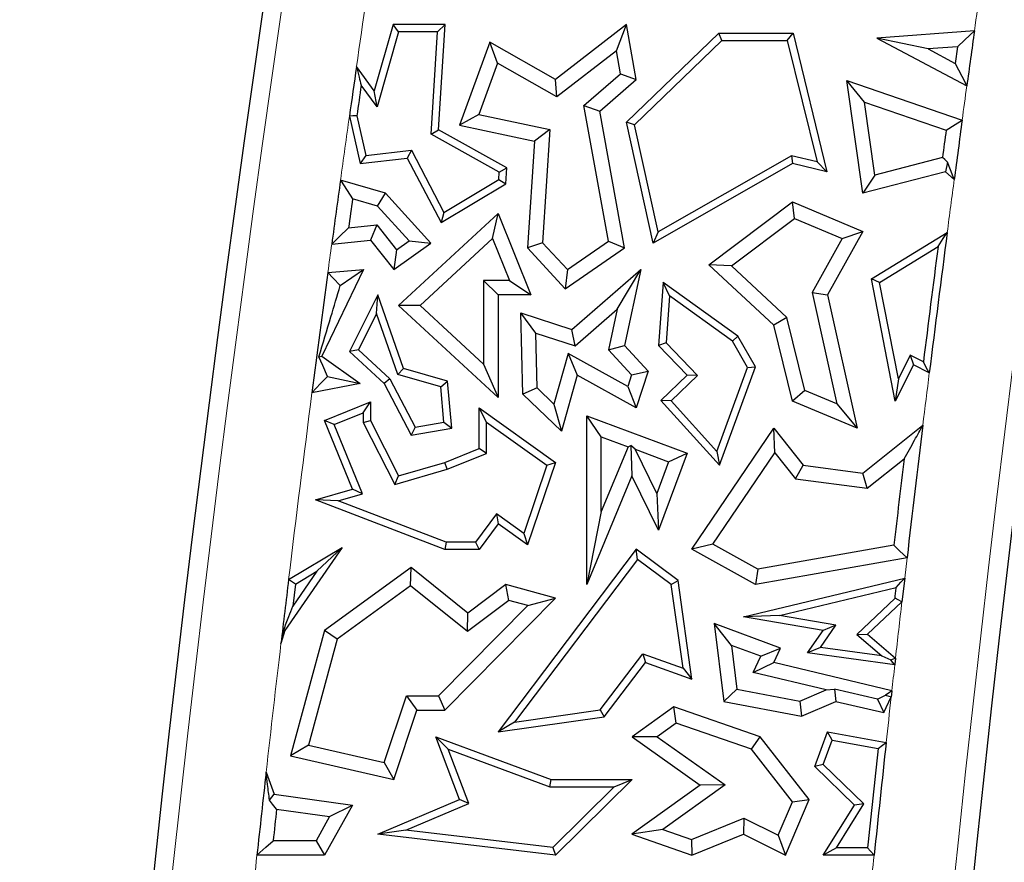
# Model space of a CAD drawing. Units: millimetres. Extents: x 0 to 420, y 0 to 297.
# Drawn here: x 139 to 145, y 157 to 162 of the extents above; entities that cross this region are included whole.
import ezdxf

# ---------------------------------------------------------------- set-up
doc = ezdxf.new("R2010")
doc.units = ezdxf.units.MM

msp = doc.modelspace()

# ---------------------------------------------------------------- linework, layer by layer
at = {"color": 7, "linetype": 'Continuous', "lineweight": 25}
for p, q in [((141.0658, 162.4295), (140.9518, 162.0275)), ((141.0991, 162.3854), (140.9696, 161.9289)), ((141.0991, 162.3854), (141.0658, 162.4295)), ((141.3825, 162.4295), (141.0658, 162.4295)), ((141.3355, 162.3854), (141.0991, 162.3854)), ((141.2961, 161.7642), (141.3355, 162.3854)), ((141.3355, 162.3854), (141.3825, 162.4295)), ((141.3418, 161.7892), (141.3825, 162.4295)), ((142.4811, 162.4295), (142.0513, 162.0958)), ((142.4198, 162.2703), (142.4811, 162.4295)), ((142.5402, 162.0958), (142.4811, 162.4295)), ((142.4811, 161.8357), (143.0421, 162.3766)), ((143.0599, 162.3325), (143.0421, 162.3766)), ((143.0421, 162.3766), (143.491, 162.3766)), ((143.4564, 162.3325), (143.491, 162.3766)), ((143.491, 162.3766), (143.6968, 161.536)), ((144.5906, 162.39), (143.9998, 162.347)), ((141.6525, 162.3226), (141.4692, 161.8186)), ((141.6997, 162.1944), (141.6525, 162.3226)), ((142.0513, 162.0958), (141.6525, 162.3226)), ((142.5294, 161.8211), (143.0599, 162.3325)), ((143.0599, 162.3325), (143.4564, 162.3325)), ((143.4564, 162.3325), (143.6368, 161.5958)), ((143.9998, 162.347), (144.5445, 162.0561)), ((144.3102, 162.2812), (143.9998, 162.347)), ((142.4198, 162.2703), (142.0588, 161.99)), ((142.4447, 162.1295), (142.4198, 162.2703)), ((144.4883, 162.2941), (144.3102, 162.2812)), ((144.3102, 162.2812), (144.4744, 162.1935)), ((144.4883, 162.2941), (144.4744, 162.1935)), ((140.9518, 162.0275), (140.8443, 162.1736)), ((141.6997, 162.1944), (141.5867, 161.8836)), ((142.0588, 161.99), (141.6997, 162.1944)), ((142.0588, 161.99), (142.0513, 162.0958)), ((142.2235, 161.9372), (142.4447, 162.1295)), ((142.3192, 161.9035), (142.5402, 162.0958)), ((142.4447, 162.1295), (142.5402, 162.0958)), ((143.9245, 161.9584), (143.817, 162.0884)), ((143.817, 162.0884), (144.5164, 161.8488)), ((143.914, 161.4052), (143.817, 162.0884)), ((140.9696, 161.9289), (140.8727, 162.0606)), ((140.9696, 161.9289), (140.9518, 162.0275)), ((143.9874, 161.5155), (143.9245, 161.9584)), ((143.9245, 161.9584), (144.4193, 161.7889)), ((142.3715, 161.114), (142.2235, 161.9372)), ((142.2235, 161.9372), (142.3192, 161.9035)), ((142.4683, 161.0737), (142.3192, 161.9035)), ((140.8015, 161.8735), (140.8665, 161.5866)), ((140.8463, 161.8753), (140.9007, 161.6348)), ((141.5867, 161.8836), (141.4692, 161.8186)), ((141.5867, 161.8836), (142.0155, 161.7914)), ((141.2961, 161.7642), (141.3418, 161.7892)), ((141.7553, 161.5593), (141.3418, 161.7892)), ((141.4692, 161.8186), (141.9227, 161.7212)), ((142.0155, 161.7914), (141.9227, 161.7212)), ((142.0155, 161.7914), (141.972, 161.1058)), ((142.5294, 161.8211), (142.4811, 161.8357)), ((142.6426, 161.1033), (142.4811, 161.8357)), ((142.6727, 161.1713), (142.5294, 161.8211)), ((141.7095, 161.5343), (141.2961, 161.7642)), ((141.9227, 161.7212), (141.8816, 161.0737)), ((140.9007, 161.6348), (141.1771, 161.6662)), ((141.1771, 161.6662), (141.152, 161.619)), ((141.1771, 161.6662), (141.3744, 161.2892)), ((140.9007, 161.6348), (140.8665, 161.5866)), ((140.8665, 161.5866), (141.152, 161.619)), ((141.152, 161.619), (141.357, 161.2273)), ((143.4808, 161.6335), (142.6727, 161.1713)), ((143.4808, 161.6335), (143.4875, 161.5866)), ((143.6368, 161.5958), (143.4808, 161.6335)), ((144.397, 161.6225), (143.9874, 161.5155)), ((141.7095, 161.5343), (141.7553, 161.5593)), ((141.7491, 161.4623), (141.7553, 161.5593)), ((143.4875, 161.5866), (142.6426, 161.1033)), ((143.6968, 161.536), (143.4875, 161.5866)), ((143.6368, 161.5958), (143.6968, 161.536)), ((144.4283, 161.5949), (144.4145, 161.536)), ((141.0194, 161.4052), (140.7472, 161.4857)), ((141.3744, 161.2892), (141.7066, 161.4882)), ((141.7066, 161.4882), (141.7095, 161.5343)), ((141.7066, 161.4882), (141.7491, 161.4623)), ((144.4145, 161.536), (143.914, 161.4052)), ((143.9874, 161.5155), (143.914, 161.4052)), ((144.4682, 161.4893), (144.4145, 161.536)), ((141.357, 161.2273), (141.7491, 161.4623)), ((140.9708, 161.3276), (140.8205, 161.3721)), ((140.9708, 161.3276), (141.0194, 161.4052)), ((141.2952, 161.1033), (141.0194, 161.4052)), ((141.163, 161.1173), (140.9708, 161.3276)), ((142.9796, 160.9721), (143.4875, 161.3539)), ((143.5, 161.253), (143.4875, 161.3539)), ((143.4875, 161.3539), (143.914, 161.1743)), ((141.0998, 160.7255), (141.7026, 161.283)), ((141.3744, 161.2892), (141.357, 161.2273)), ((141.6687, 161.1316), (141.7026, 161.283)), ((141.7026, 161.283), (141.9021, 160.7891)), ((143.1169, 160.965), (143.5, 161.253)), ((143.5, 161.253), (143.7893, 161.1311)), ((140.7964, 161.1962), (140.9679, 161.2133)), ((140.9679, 161.2133), (140.9287, 161.1208)), ((140.9679, 161.2133), (141.087, 161.063)), ((140.694, 161.0974), (140.9287, 161.1208)), ((140.9287, 161.1208), (141.0699, 160.9426)), ((141.2296, 160.7254), (141.6687, 161.1316)), ((141.6687, 161.1316), (141.7714, 160.8773)), ((142.6727, 161.1713), (142.6426, 161.1033)), ((143.7893, 161.1311), (143.6075, 160.8027)), ((143.914, 161.1743), (143.7008, 160.7891)), ((143.7893, 161.1311), (143.914, 161.1743)), ((143.967, 160.8858), (144.4259, 161.168)), ((141.0699, 160.9426), (141.2952, 161.1033)), ((141.087, 161.063), (141.0699, 160.9426)), ((141.087, 161.063), (141.163, 161.1173)), ((141.163, 161.1173), (141.2952, 161.1033)), ((141.972, 161.1058), (141.8816, 161.0737)), ((141.8816, 161.0737), (142.1101, 160.8265)), ((141.972, 161.1058), (142.123, 160.9425)), ((142.1101, 160.8265), (142.4683, 161.0737)), ((142.123, 160.9425), (142.3715, 161.114)), ((142.3715, 161.114), (142.4683, 161.0737)), ((144.0161, 160.8643), (144.3703, 161.0821)), ((140.8869, 160.9426), (140.6337, 160.4177)), ((140.6707, 160.9254), (140.8869, 160.9426)), ((140.7459, 160.8461), (140.8869, 160.9426)), ((142.123, 160.9425), (142.1101, 160.8265)), ((142.1504, 160.58), (142.5672, 160.9426)), ((142.4254, 160.7024), (142.5672, 160.9426)), ((142.5672, 160.9426), (142.4683, 160.4823)), ((143.1169, 160.965), (142.9796, 160.9721)), ((143.3746, 160.6062), (142.9796, 160.9721)), ((143.4539, 160.6529), (143.1169, 160.965)), ((144.0161, 160.8643), (143.967, 160.8858)), ((144.1109, 160.145), (143.967, 160.8858)), ((141.6145, 160.8773), (141.6145, 160.3691)), ((141.6145, 160.8773), (141.7026, 160.7891)), ((141.7714, 160.8773), (141.6145, 160.8773)), ((141.7714, 160.8773), (141.9021, 160.7891)), ((142.7041, 160.8643), (142.676, 160.4823)), ((142.7423, 160.7825), (142.7041, 160.8643)), ((143.1569, 160.5387), (142.7041, 160.8643)), ((144.1294, 160.2807), (144.0161, 160.8643)), ((140.9738, 160.7891), (140.8013, 160.4464)), ((140.9664, 160.6763), (140.9738, 160.7891)), ((141.1292, 160.3422), (140.9738, 160.7891)), ((141.7026, 160.7891), (141.7026, 160.1674)), ((141.9021, 160.7891), (141.7026, 160.7891)), ((142.7423, 160.7825), (142.7214, 160.4987)), ((143.1233, 160.5085), (142.7423, 160.7825)), ((143.6075, 160.8027), (143.7564, 160.1275)), ((143.6075, 160.8027), (143.7008, 160.7891)), ((143.7008, 160.7891), (143.8792, 159.9802)), ((141.2296, 160.7254), (141.0998, 160.7255)), ((141.7026, 160.1674), (141.0998, 160.7255)), ((141.6145, 160.3691), (141.2296, 160.7254)), ((142.1707, 160.4809), (142.4254, 160.7024)), ((142.4254, 160.7024), (142.3725, 160.456)), ((140.9664, 160.6763), (140.8556, 160.4562)), ((141.0951, 160.306), (140.9664, 160.6763)), ((141.9322, 160.5577), (141.8413, 160.6796)), ((141.8413, 160.6796), (142.1504, 160.58)), ((141.8525, 160.1874), (141.8413, 160.6796)), ((143.4539, 160.6529), (143.3746, 160.6062)), ((143.5626, 160.2091), (143.4539, 160.6529)), ((143.4875, 160.145), (143.3746, 160.6062)), ((141.9322, 160.5577), (142.1707, 160.4809)), ((141.9398, 160.2256), (141.9322, 160.5577)), ((142.1707, 160.4809), (142.1504, 160.58)), ((143.1233, 160.5085), (143.1569, 160.5387)), ((143.263, 160.3531), (143.1569, 160.5387)), ((142.3725, 160.456), (142.4683, 160.4823)), ((142.4683, 160.4823), (142.6121, 160.3268)), ((142.7214, 160.4987), (142.676, 160.4823)), ((142.676, 160.4823), (142.8496, 160.3022)), ((142.7214, 160.4987), (142.912, 160.3011)), ((143.2145, 160.349), (143.1233, 160.5085)), ((140.6165, 160.4132), (140.6337, 160.4177)), ((140.6337, 160.4177), (140.8665, 160.2522)), ((140.8556, 160.4562), (140.8013, 160.4464)), ((140.8013, 160.4464), (141.0112, 160.2522)), ((140.8556, 160.4562), (141.0467, 160.2794)), ((142.1284, 160.4333), (142.0416, 160.1273)), ((142.1284, 160.4333), (142.1829, 160.3022)), ((142.4892, 160.2327), (142.1284, 160.4333)), ((142.3725, 160.456), (142.5124, 160.3047)), ((144.2008, 160.4234), (144.1294, 160.2807)), ((144.2008, 160.4234), (144.2205, 160.3642)), ((144.2813, 160.3831), (144.2008, 160.4234)), ((141.6145, 160.3691), (141.7026, 160.1674)), ((143.0284, 159.8396), (143.2145, 160.349)), ((143.0448, 159.7558), (143.263, 160.3531)), ((143.2145, 160.349), (143.263, 160.3531)), ((144.2205, 160.3642), (144.1109, 160.145)), ((144.3173, 160.3158), (144.2205, 160.3642)), ((140.6681, 160.295), (140.8665, 160.2522)), ((141.0951, 160.306), (141.1292, 160.3422)), ((141.3557, 160.2321), (141.0951, 160.306)), ((141.397, 160.2662), (141.1292, 160.3422)), ((142.1829, 160.3022), (142.0862, 159.9616)), ((142.5402, 160.1035), (142.1829, 160.3022)), ((142.5124, 160.3047), (142.4892, 160.2327)), ((142.5124, 160.3047), (142.6121, 160.3268)), ((142.6121, 160.3268), (142.5402, 160.1035)), ((142.8496, 160.3022), (142.6901, 160.1484)), ((142.912, 160.3011), (142.7514, 160.1463)), ((142.912, 160.3011), (142.8496, 160.3022)), ((140.8665, 160.2522), (140.5744, 160.1952)), ((141.0467, 160.2794), (141.0112, 160.2522)), ((141.0112, 160.2522), (141.175, 159.939)), ((141.0467, 160.2794), (141.1993, 159.9877)), ((141.3557, 160.2321), (141.397, 160.2662)), ((141.3741, 160.0169), (141.3557, 160.2321)), ((141.4215, 159.9802), (141.397, 160.2662)), ((141.9398, 160.2256), (141.8525, 160.1874)), ((142.0416, 160.1273), (141.9398, 160.2256)), ((142.4892, 160.2327), (142.5402, 160.1035)), ((144.1294, 160.2807), (144.1109, 160.145)), ((142.0862, 159.9616), (141.8525, 160.1874)), ((143.5626, 160.2091), (143.4875, 160.145)), ((143.7564, 160.1275), (143.5626, 160.2091)), ((140.6509, 160.0263), (140.9287, 160.1398)), ((140.8846, 160.0742), (140.9287, 160.1398)), ((140.9287, 160.1398), (140.9287, 160.0263)), ((142.0416, 160.1273), (142.0862, 159.9616)), ((142.7514, 160.1463), (142.6901, 160.1484)), ((142.6901, 160.1484), (143.0448, 159.7558)), ((142.7514, 160.1463), (143.0284, 159.8396)), ((143.8792, 159.9802), (143.4875, 160.145)), ((143.7564, 160.1275), (143.8792, 159.9802)), ((140.7084, 160.0022), (140.8846, 160.0742)), ((140.8846, 160.0742), (140.8846, 160.0157)), ((141.632, 160.0179), (141.5879, 160.1035)), ((141.5879, 160.1035), (142.0513, 159.7733)), ((141.5879, 159.8572), (141.5879, 160.1035)), ((142.3282, 159.9289), (142.24, 160.0556)), ((142.24, 160.0556), (142.8496, 159.8296)), ((142.24, 159.0326), (142.24, 160.0556)), ((140.7084, 160.0022), (140.6509, 160.0263)), ((140.8205, 159.6112), (140.6509, 160.0263)), ((140.8798, 159.5825), (140.7084, 160.0022)), ((140.8846, 160.0157), (140.9287, 160.0263)), ((140.8846, 160.0157), (141.0771, 159.6398)), ((140.9287, 160.0263), (141.0998, 159.6923)), ((141.1993, 159.9877), (141.175, 159.939)), ((141.1993, 159.9877), (141.3741, 160.0169)), ((141.3741, 160.0169), (141.4215, 159.9802)), ((141.632, 160.0179), (141.999, 159.7564)), ((141.632, 159.8274), (141.632, 160.0179)), ((143.914, 159.7085), (144.2781, 159.9982)), ((141.175, 159.939), (141.4215, 159.9802)), ((142.3282, 159.9289), (142.4913, 159.8684)), ((142.3282, 159.4752), (142.3282, 159.9289)), ((142.8784, 159.2462), (143.3746, 159.9802)), ((143.3804, 159.8313), (143.3746, 159.9802)), ((143.3746, 159.9802), (143.5531, 159.7558)), ((142.4913, 159.8684), (142.3282, 159.4752)), ((142.4913, 159.8684), (142.5079, 159.8756)), ((142.5079, 159.8756), (142.5136, 159.6923)), ((142.533, 159.8529), (142.5079, 159.8756)), ((141.3791, 159.7733), (141.5879, 159.8572)), ((141.3935, 159.7316), (141.632, 159.8274)), ((141.632, 159.8274), (141.5879, 159.8572)), ((142.6647, 159.5844), (142.533, 159.8529)), ((142.533, 159.8529), (142.7363, 159.7775)), ((142.8496, 159.8296), (142.676, 159.3612)), ((142.7363, 159.7775), (142.8496, 159.8296)), ((143.0053, 159.2766), (143.3804, 159.8313)), ((143.0284, 159.8396), (143.0448, 159.7558)), ((143.3804, 159.8313), (143.5063, 159.673)), ((141.0998, 159.6923), (141.3791, 159.7733)), ((141.3935, 159.7316), (141.3791, 159.7733)), ((141.999, 159.7564), (141.8589, 159.3427)), ((142.0513, 159.7733), (141.8816, 159.2724)), ((141.999, 159.7564), (142.0513, 159.7733)), ((142.7363, 159.7775), (142.6647, 159.5844)), ((143.5063, 159.673), (143.5531, 159.7558)), ((143.5531, 159.7558), (143.914, 159.7085)), ((143.9396, 159.6162), (144.1646, 159.7952)), ((141.0771, 159.6398), (141.3935, 159.7316)), ((141.0771, 159.6398), (141.0998, 159.6923)), ((142.5136, 159.6923), (142.24, 159.0326)), ((142.676, 159.3612), (142.5136, 159.6923)), ((143.9396, 159.6162), (143.914, 159.7085)), ((143.5063, 159.673), (143.9396, 159.6162)), ((140.5959, 159.546), (140.8205, 159.6112)), ((140.7341, 159.5402), (140.8798, 159.5825)), ((140.8798, 159.5825), (140.8205, 159.6112)), ((142.6647, 159.5844), (142.676, 159.3612)), ((140.7341, 159.5402), (140.5959, 159.546)), ((141.3791, 159.2458), (140.5959, 159.546)), ((141.3872, 159.2899), (140.7341, 159.5402)), ((141.6931, 159.4608), (141.5658, 159.2899)), ((141.8589, 159.3427), (141.6931, 159.4608)), ((141.6931, 159.4608), (141.7026, 159.3999)), ((142.3282, 159.4752), (142.24, 159.0326)), ((141.7026, 159.3999), (141.5879, 159.2458)), ((141.8816, 159.2724), (141.7026, 159.3999)), ((141.8589, 159.3427), (141.8816, 159.2724)), ((141.3872, 159.2899), (141.3791, 159.2458)), ((141.5658, 159.2899), (141.3872, 159.2899)), ((141.5658, 159.2899), (141.5879, 159.2458)), ((143.0053, 159.2766), (142.8784, 159.2462)), ((143.2784, 159.1249), (143.0053, 159.2766)), ((144.1022, 159.2705), (143.2784, 159.1249)), ((140.757, 159.2578), (140.4098, 158.7541)), ((140.4327, 159.0621), (140.757, 159.2578)), ((140.6046, 159.1143), (140.757, 159.2578)), ((141.5879, 159.2458), (141.3791, 159.2458)), ((142.5402, 159.2462), (141.7026, 158.1395)), ((142.5489, 159.1846), (142.5402, 159.2462)), ((142.7939, 159.0559), (142.5402, 159.2462)), ((143.263, 159.0326), (142.8784, 159.2462)), ((142.5489, 159.1846), (141.8023, 158.1981)), ((142.7528, 159.0316), (142.5489, 159.1846)), ((144.1822, 159.1951), (143.263, 159.0326)), ((140.6046, 159.1143), (140.4577, 158.9013)), ((140.4738, 159.0355), (140.6046, 159.1143)), ((141.175, 159.1358), (140.6509, 158.7541)), ((141.1724, 159.0248), (141.175, 159.1358)), ((141.5193, 158.8595), (141.175, 159.1358)), ((143.2784, 159.1249), (143.263, 159.0326)), ((140.4738, 159.0355), (140.4577, 158.9013)), ((141.7491, 159.0326), (141.5193, 158.8595)), ((141.7677, 158.9362), (141.7491, 159.0326)), ((142.0513, 158.9506), (141.7491, 159.0326)), ((142.7528, 159.0316), (142.7939, 159.0559)), ((142.8245, 158.5246), (142.7528, 159.0316)), ((142.8784, 158.4584), (142.7939, 159.0559)), ((143.1898, 158.8374), (144.1678, 159.0715)), ((144.1678, 159.0715), (144.1512, 158.9278)), ((141.1724, 159.0248), (140.7279, 158.7011)), ((141.5176, 158.7478), (141.1724, 159.0248)), ((143.4087, 158.8445), (144.1168, 159.014)), ((141.3791, 158.2697), (142.0513, 158.9506)), ((141.7677, 158.9362), (141.5176, 158.7478)), ((141.8824, 158.9051), (141.7677, 158.9362)), ((141.8824, 158.9051), (142.0513, 158.9506)), ((144.1093, 158.9488), (143.8768, 158.73)), ((144.1512, 158.9278), (143.9428, 158.7316)), ((141.3422, 158.3578), (141.8824, 158.9051)), ((141.5176, 158.7478), (141.5193, 158.8595)), ((143.1182, 158.6629), (143.0133, 158.7957)), ((143.0133, 158.7957), (143.0708, 158.322)), ((143.4156, 158.6468), (143.0133, 158.7957)), ((143.4087, 158.8445), (143.1898, 158.8374)), ((143.6742, 158.7541), (143.1898, 158.8374)), ((143.7499, 158.7858), (143.4087, 158.8445)), ((140.4098, 158.7541), (140.3863, 158.674)), ((140.4033, 158.7572), (140.4098, 158.7541)), ((140.6509, 158.7541), (140.4441, 157.9926)), ((140.7279, 158.7011), (140.6509, 158.7541)), ((143.5795, 158.6177), (143.6742, 158.7541)), ((143.6566, 158.6515), (143.7499, 158.7858)), ((143.7499, 158.7858), (143.6742, 158.7541)), ((140.7279, 158.7011), (140.5533, 158.0581)), ((143.8768, 158.73), (143.9428, 158.7316)), ((143.8768, 158.73), (144.0287, 158.6002)), ((143.9428, 158.7316), (144.1124, 158.5867)), ((143.1182, 158.6629), (143.1505, 158.3968)), ((143.2948, 158.5975), (143.1182, 158.6629)), ((143.2948, 158.5975), (143.4156, 158.6468)), ((143.3746, 158.56), (143.4156, 158.6468)), ((143.6566, 158.6515), (143.5795, 158.6177)), ((144.1077, 158.5448), (143.5795, 158.6177)), ((144.0287, 158.6002), (143.6566, 158.6515)), ((142.3223, 158.2716), (142.5801, 158.6124)), ((142.3464, 158.2305), (142.5957, 158.56)), ((142.5801, 158.6124), (142.5957, 158.56)), ((142.5801, 158.6124), (142.8245, 158.5246)), ((142.5957, 158.56), (142.8784, 158.4584)), ((143.2486, 158.4997), (143.2948, 158.5975)), ((143.2486, 158.4997), (143.3746, 158.56)), ((144.0901, 158.3872), (143.3746, 158.56)), ((144.0287, 158.6002), (144.0839, 158.5754)), ((142.8245, 158.5246), (142.8784, 158.4584)), ((143.691, 158.3928), (143.2486, 158.4997)), ((143.1505, 158.3968), (143.0708, 158.322)), ((143.1505, 158.3968), (143.5329, 158.3259)), ((143.5329, 158.3259), (143.691, 158.3928)), ((143.691, 158.3928), (143.7429, 158.3971)), ((143.7429, 158.3971), (143.7497, 158.322)), ((144.0026, 158.3368), (143.7429, 158.3971)), ((141.0116, 157.9533), (141.1468, 158.3578)), ((141.1468, 158.3578), (141.2103, 158.2697)), ((141.1468, 158.3578), (141.3422, 158.3578)), ((141.3422, 158.3578), (141.3791, 158.2697)), ((143.0708, 158.322), (143.5429, 158.2344)), ((143.5329, 158.3259), (143.5429, 158.2344)), ((143.5429, 158.2344), (143.7497, 158.322)), ((143.7497, 158.322), (144.0417, 158.2568)), ((144.0026, 158.3368), (144.0519, 158.3604)), ((144.0026, 158.3368), (144.0417, 158.2568)), ((144.0417, 158.2568), (144.0861, 158.3507)), ((141.0699, 157.8495), (141.2103, 158.2697)), ((141.2103, 158.2697), (141.3791, 158.2697)), ((141.8023, 158.1981), (142.3223, 158.2716)), ((142.3223, 158.2716), (142.3464, 158.2305)), ((142.7682, 158.2903), (142.5147, 158.1081)), ((142.7824, 158.192), (142.7682, 158.2903)), ((143.2917, 158.1081), (142.7682, 158.2903)), ((141.7026, 158.1395), (142.3464, 158.2305)), ((141.8023, 158.1981), (141.7026, 158.1395)), ((142.7824, 158.192), (142.6666, 158.1087)), ((143.2382, 158.0334), (142.7824, 158.192)), ((143.6229, 157.9292), (143.7008, 158.1395)), ((143.7292, 158.0894), (143.7008, 158.1395)), ((143.7008, 158.1395), (144.0557, 158.074)), ((141.4003, 158.0331), (141.3245, 158.1081)), ((141.3245, 158.1081), (142.0245, 157.8495)), ((141.4692, 157.7286), (141.3245, 158.1081)), ((142.6666, 158.1087), (142.5147, 158.1081)), ((142.5147, 158.1081), (142.9272, 157.8165)), ((142.6666, 158.1087), (143.0791, 157.8171)), ((143.2382, 158.0334), (143.2917, 158.1081)), ((143.5883, 157.7286), (143.2917, 158.1081)), ((143.6742, 157.9408), (143.7292, 158.0894)), ((143.7292, 158.0894), (144.0074, 158.0381)), ((140.5533, 158.0581), (140.4441, 157.9926)), ((140.5533, 158.0581), (141.0116, 157.9533)), ((141.4003, 158.0331), (142.0167, 157.8055)), ((141.5256, 157.7046), (141.4003, 158.0331)), ((143.487, 157.7151), (143.2382, 158.0334)), ((140.4441, 157.9926), (141.0699, 157.8495)), ((141.0116, 157.9533), (141.0699, 157.8495)), ((143.6742, 157.9408), (143.6229, 157.9292)), ((143.8636, 157.6948), (143.6229, 157.9292)), ((143.9198, 157.7016), (143.6742, 157.9408)), ((140.2963, 157.8941), (140.3458, 157.7603)), ((142.0167, 157.8055), (142.0245, 157.8495)), ((142.0245, 157.8495), (142.5147, 157.8495)), ((142.5147, 157.8495), (142.0513, 157.3908)), ((142.4075, 157.8055), (142.5147, 157.8495)), ((142.0167, 157.8055), (142.4075, 157.8055)), ((142.4075, 157.8055), (142.0354, 157.4371)), ((142.9272, 157.8165), (142.5136, 157.5193)), ((143.0791, 157.8171), (142.7023, 157.5463)), ((143.0791, 157.8171), (142.9272, 157.8165)), ((140.317, 157.7245), (140.3458, 157.7603)), ((140.3458, 157.7603), (140.8205, 157.6948)), ((140.9738, 157.5193), (141.4692, 157.7286)), ((141.5256, 157.7046), (141.4692, 157.7286)), ((143.4462, 157.3908), (143.5883, 157.7286)), ((143.487, 157.7151), (143.5883, 157.7286)), ((140.3599, 157.6694), (140.6807, 157.6251)), ((140.8205, 157.6948), (140.6509, 157.3908)), ((140.6807, 157.6251), (140.8205, 157.6948)), ((141.1441, 157.5434), (141.5256, 157.7046)), ((143.4015, 157.5118), (143.487, 157.7151)), ((143.6742, 157.3908), (143.8636, 157.6948)), ((143.7536, 157.4349), (143.9198, 157.7016)), ((143.9198, 157.7016), (143.8636, 157.6948)), ((140.6807, 157.6251), (140.5991, 157.4789)), ((142.8759, 157.4851), (143.1933, 157.6161)), ((143.1933, 157.6161), (143.1898, 157.5193)), ((143.1933, 157.6161), (143.4015, 157.5118)), ((141.1441, 157.5434), (140.9738, 157.5193)), ((142.0354, 157.4371), (141.1441, 157.5434)), ((142.7023, 157.5463), (142.5136, 157.5193)), ((142.7023, 157.5463), (142.8759, 157.4851)), ((140.5991, 157.4789), (140.3389, 157.4789)), ((140.5991, 157.4789), (140.6509, 157.3908)), ((142.0513, 157.3908), (140.9738, 157.5193)), ((142.5136, 157.5193), (142.8784, 157.3908)), ((142.8759, 157.4851), (142.8784, 157.3908)), ((142.8784, 157.3908), (143.1898, 157.5193)), ((143.1898, 157.5193), (143.4462, 157.3908)), ((143.4015, 157.5118), (143.4462, 157.3908)), ((142.0354, 157.4371), (142.0513, 157.3908)), ((143.7536, 157.4349), (143.6742, 157.3908)), ((143.9431, 157.4349), (143.7536, 157.4349)), ((140.6509, 157.3908), (140.2406, 157.3908)), ((143.9829, 157.3908), (143.6742, 157.3908))]:
    msp.add_line(p, q, dxfattribs=at)
at = {"color": 8, "linetype": 'Continuous', "lineweight": 18}
msp.add_line((144.1822, 159.1951), (144.1678, 159.0715), dxfattribs=at)
at = {"color": 7, "linetype": 'Continuous', "lineweight": 25, "flags": 128}
for points in [[(144.5906, 162.39), (144.5333, 162.3363), (144.4883, 162.2941)], [(144.4744, 162.1935), (144.5137, 162.1166), (144.5445, 162.0561)], [(140.8463, 161.8753), (140.8212, 161.8743), (140.8015, 161.8735)], [(144.4193, 161.7889), (144.4737, 161.8224), (144.5164, 161.8488)], [(144.4283, 161.5949), (144.4108, 161.6103), (144.397, 161.6225)], [(144.4682, 161.4893), (144.4458, 161.5484), (144.4283, 161.5949)], [(140.7472, 161.4857), (140.7883, 161.4221), (140.8205, 161.3721)], [(140.7964, 161.1962), (140.739, 161.1409), (140.694, 161.0974)], [(144.3703, 161.0821), (144.4015, 161.1302), (144.4259, 161.168)], [(140.7459, 160.8461), (140.7038, 160.8905), (140.6707, 160.9254)], [(140.6681, 160.295), (140.6392, 160.3612), (140.6165, 160.4132)], [(144.3173, 160.3158), (144.2971, 160.3535), (144.2813, 160.3831)], [(140.5744, 160.1952), (140.6268, 160.2511), (140.6681, 160.295)], [(144.1822, 159.1951), (144.1374, 159.2373), (144.1022, 159.2705)], [(140.4738, 159.0355), (140.4508, 159.0504), (140.4327, 159.0621)], [(144.1168, 159.014), (144.1453, 159.0462), (144.1678, 159.0715)], [(144.1093, 158.9488), (144.1102, 158.957), (144.1111, 158.9651), (144.1121, 158.9733), (144.113, 158.9814), (144.1139, 158.9896), (144.1149, 158.9977), (144.1158, 159.0058), (144.1168, 159.014)], [(144.1512, 158.9278), (144.1277, 158.9396), (144.1093, 158.9488)], [(144.0839, 158.5754), (144.0999, 158.5817), (144.1124, 158.5867)], [(144.1077, 158.5448), (144.0944, 158.562), (144.0839, 158.5754)], [(144.1124, 158.5867), (144.1118, 158.5815), (144.1113, 158.5762), (144.1107, 158.571), (144.1101, 158.5658), (144.1095, 158.5605), (144.1089, 158.5553), (144.1083, 158.5501), (144.1077, 158.5448)], [(144.0901, 158.3872), (144.0687, 158.3722), (144.0519, 158.3604)], [(144.0901, 158.3872), (144.0896, 158.3826), (144.0891, 158.3781), (144.0886, 158.3735), (144.0881, 158.3689), (144.0876, 158.3644), (144.0871, 158.3598), (144.0866, 158.3553), (144.0861, 158.3507)], [(144.0519, 158.3604), (144.071, 158.355), (144.0861, 158.3507)], [(144.0074, 158.0381), (144.0344, 158.0582), (144.0557, 158.074)], [(140.3599, 157.6694), (140.3359, 157.7002), (140.317, 157.7245)], [(140.2406, 157.3908), (140.2956, 157.4401), (140.3389, 157.4789)], [(143.9829, 157.3908), (143.9606, 157.4155), (143.9431, 157.4349)]]:
    msp.add_lwpolyline(points, dxfattribs=at)
at = {"color": 8, "linetype": 'Continuous', "lineweight": 18}
for centre, radius, start, end in [((290.2023, 142.1529), 146.5132, 170.58072, 191.351966), ((280.2023, 142.1529), 141.2868, 170.58072, 191.351966), ((280.2023, 142.1529), 140.7887, 171.485329, 171.824624), ((290.2023, 142.1529), 147.0113, 171.876835, 172.087735), ((290.2023, 142.1529), 147.0113, 172.219088, 172.300619), ((280.2023, 142.1529), 140.7887, 171.947979, 172.107314), ((290.2023, 142.1529), 147.0113, 172.441976, 172.568284), ((280.2023, 142.1529), 140.7887, 172.266848, 172.337452), ((290.2023, 142.1529), 147.0113, 172.903114, 173.027836), ((280.2023, 142.1529), 140.7887, 172.637212, 173.101922), ((290.2023, 142.1529), 147.0113, 173.447925, 173.581722), ((280.2023, 142.1529), 140.7887, 173.261004, 173.580477), ((290.2023, 142.1529), 147.0113, 173.598137, 173.659962), ((290.2023, 142.1529), 147.0113, 173.674266, 173.782745), ((280.2023, 142.1529), 140.7887, 173.786579, 173.901971), ((290.2023, 142.1529), 147.0113, 174.050545, 174.233797)]:
    msp.add_arc(centre, radius, start, end, dxfattribs=at)
at = {"color": 7, "linetype": 'Continuous', "lineweight": 25}
for centre, radius, start, end in [((290.2023, 142.1529), 146.4, 170.58072, 191.351966), ((280.2023, 142.1529), 141.4, 170.58072, 191.351966), ((290.2023, 142.1529), 147.0113, 172.087735, 172.219088), ((280.2023, 142.1529), 140.7887, 171.824624, 171.947979), ((280.2023, 142.1529), 140.7446, 171.868486, 171.944685), ((290.2023, 142.1529), 147.0113, 172.300619, 172.441976), ((290.2023, 142.1529), 147.0994, 172.328821, 172.394198), ((280.2023, 142.1529), 140.7887, 172.107314, 172.266848), ((280.2023, 142.1529), 140.7006, 172.149051, 172.221356), ((290.2023, 142.1529), 147.0113, 172.568284, 172.903114), ((290.2023, 142.1529), 147.0554, 172.604294, 172.878826), ((280.2023, 142.1529), 140.7887, 172.337452, 172.637212), ((290.2023, 142.1529), 147.0113, 173.027836, 173.343049), ((290.2023, 142.1529), 147.0994, 173.111669, 173.317489), ((280.2023, 142.1529), 140.7887, 173.101922, 173.261004), ((290.2023, 142.1529), 147.0554, 173.798697, 174.035067), ((290.2023, 142.1529), 147.0113, 173.782745, 174.050545), ((280.2023, 142.1529), 140.7887, 173.580477, 173.786579), ((280.2023, 142.1529), 140.7006, 173.668543, 173.746555)]:
    msp.add_arc(centre, radius, start, end, dxfattribs=at)
for points in [[(140.8443, 162.1736), (140.8496, 162.1525), (140.8591, 162.1148), (140.8685, 162.0772), (140.8727, 162.0606)], [(140.6165, 160.4132), (140.6405, 160.4939), (140.6835, 160.638), (140.7268, 160.7825), (140.7459, 160.8461)], [(144.1646, 159.7952), (144.1858, 159.8331), (144.2236, 159.9007), (144.2615, 159.9684), (144.2781, 159.9982)], [(140.4033, 158.7572), (140.4134, 158.7841), (140.4315, 158.8321), (140.4497, 158.8801), (140.4577, 158.9013)], [(140.3863, 158.674), (140.3894, 158.6895), (140.3951, 158.7172), (140.4008, 158.745), (140.4033, 158.7572)], [(140.317, 157.7245), (140.3131, 157.7562), (140.3062, 157.8128), (140.2993, 157.8693), (140.2963, 157.8941)]]:
    msp.add_open_spline(points, degree=3, knots=[0, 0, 0, 0, 0.56, 1, 1, 1, 1], dxfattribs=at)

doc.saveas('drawing.dxf')
